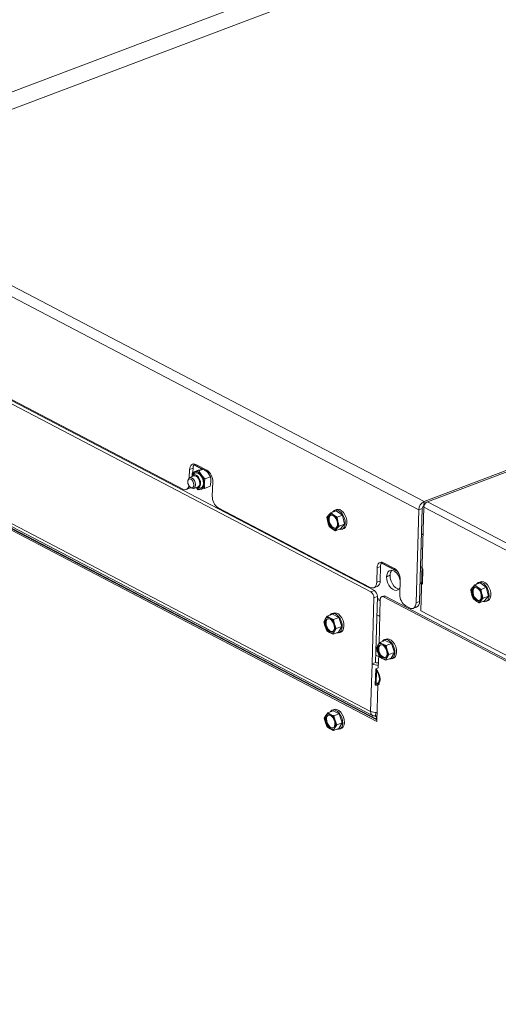
# Paper-space layout 'bovenaanzicht' of a CAD drawing. Units: millimetres. Extents: x 169 to 1623, y 53 to 2281.
# Drawn here: x 442 to 525, y 1693 to 1863 of the extents above; entities that cross this region are included whole.
import ezdxf

# ---------------------------------------------------------------- set-up
doc = ezdxf.new("R2010")
doc.units = ezdxf.units.MM

psp = doc.layouts.new('bovenaanzicht')

# ---------------------------------------------------------------- linework, layer by layer
at = {"linetype": 'Continuous', "lineweight": 15, "ltscale": 8}
for p, q in [((617.31, 1917.49), (411.47, 1839.6)), ((620.65, 1915.74), (414.8, 1837.86)), ((512.09, 1779.95), (316.96, 1882.08)), ((315.83, 1880.78), (511.16, 1778.54)), ((503.5, 1764.58), (315.9, 1862.77)), ((502.9, 1764.36), (315.3, 1862.55)), ((502.85, 1743.7), (314.72, 1842.17)), ((315.18, 1841.38), (503.19, 1742.98)), ((422.5, 1807.17), (470.38, 1782.11)), ((472.3, 1786.31), (473.79, 1785.53)), ((472.32, 1786.35), (473.86, 1785.54)), ((474.54, 1785.37), (472.67, 1786.35)), ((530.26, 1786.83), (512.09, 1779.95)), ((512.65, 1779.93), (530.53, 1786.69)), ((471.56, 1785.48), (471.52, 1784.08)), ((472.16, 1785.71), (471.56, 1785.48)), ((472.32, 1784.39), (471.58, 1784.11)), ((472.33, 1784.75), (472.06, 1784.44)), ((473.05, 1785.38), (472.07, 1785)), ((472.55, 1785.11), (472.07, 1785)), ((472.14, 1785.03), (472.16, 1785.71)), ((473.16, 1785.27), (472.55, 1785.11)), ((473.05, 1785.38), (473.67, 1785.53)), ((473.91, 1785.56), (473.16, 1785.27)), ((473.62, 1784.55), (473.16, 1785.27)), ((474.2, 1783.89), (473.62, 1784.55)), ((473.67, 1785.53), (473.75, 1785.55)), ((473.97, 1785.48), (475.06, 1784.91)), ((474.09, 1785.38), (475.11, 1784.84)), ((474.63, 1785.09), (474.73, 1784.98)), ((474.73, 1784.98), (475.19, 1784.26)), ((471.27, 1783.62), (471.25, 1783.47)), ((475.19, 1784.26), (474.2, 1783.89)), ((475.49, 1780.88), (475.56, 1783.39)), ((470.99, 1782.04), (471.58, 1782.27)), ((471.62, 1782.5), (471.73, 1782.4)), ((472.28, 1782.24), (473.03, 1782.52)), ((472.71, 1782.37), (473.07, 1781.97)), ((472.87, 1782.31), (473.28, 1782.26)), ((473.07, 1781.97), (473.54, 1782.08)), ((473.54, 1782.08), (474.16, 1782.24)), ((475.14, 1782.61), (474.16, 1782.24)), ((512.07, 1779.24), (512.09, 1779.95)), ((512.08, 1779.24), (512.07, 1779.24)), ((512.65, 1779.93), (654.83, 1705.51)), ((503.91, 1741.97), (435, 1778.03)), ((435.01, 1778.39), (503.87, 1742.35)), ((435.01, 1778.3), (503.92, 1742.23)), ((476.52, 1778.9), (502.79, 1765.14)), ((495.59, 1777.61), (495.29, 1777.23)), ((495.98, 1778.03), (495.59, 1777.61)), ((496.91, 1778.38), (495.98, 1778.03)), ((496.47, 1777.64), (495.98, 1778.03)), ((497.05, 1777.28), (496.47, 1777.64)), ((496.96, 1778.59), (496.66, 1778.48)), ((497.97, 1777.63), (496.91, 1778.38)), ((497.97, 1777.63), (497.05, 1777.28)), ((498.34, 1776.08), (497.97, 1777.63)), ((510.7, 1762.46), (511.16, 1778.54)), ((511.76, 1778.77), (511.16, 1778.54)), ((511.3, 1762.68), (511.76, 1778.77)), ((511.52, 1761.11), (512.04, 1778.99)), ((512.04, 1778.99), (654.21, 1704.57)), ((495.44, 1776.44), (495.67, 1775.68)), ((497.42, 1775.73), (497.19, 1776.49)), ((498.34, 1776.08), (497.42, 1775.73)), ((497.65, 1775.28), (498.34, 1776.08)), ((495.67, 1775.68), (496.15, 1775.29)), ((496.15, 1775.29), (496.73, 1774.93)), ((496.73, 1774.93), (497.03, 1775.31)), ((497.65, 1775.28), (496.73, 1774.93)), ((497.03, 1775.31), (497.42, 1775.73)), ((497.9, 1775.18), (498.2, 1775.3)), ((511.63, 1774.37), (511.9, 1774.23)), ((511.56, 1771.88), (511.83, 1771.74)), ((504.71, 1769.35), (507.52, 1767.88)), ((504.73, 1769.38), (507.47, 1767.95)), ((506.95, 1768.41), (505.08, 1769.39)), ((503.97, 1768.52), (503.9, 1766.02)), ((504.57, 1768.74), (503.97, 1768.52)), ((504.5, 1766.24), (504.57, 1768.74)), ((511.74, 1768.62), (511.47, 1768.76)), ((511.47, 1768.58), (511.87, 1768.37)), ((511.79, 1765.69), (511.87, 1768.37)), ((503.9, 1766.02), (504.5, 1766.24)), ((505.62, 1767.01), (506.22, 1767.23)), ((505.62, 1766.97), (506.22, 1767.2)), ((505.62, 1766.97), (505.62, 1767.01)), ((506.22, 1767.2), (506.22, 1767.23)), ((507.9, 1763.92), (507.97, 1766.42)), ((511.39, 1765.9), (511.79, 1765.69)), ((511.39, 1765.85), (511.65, 1765.71)), ((521.78, 1765.9), (520.85, 1765.55)), ((521.83, 1766.11), (521.53, 1766)), ((522.84, 1765.15), (521.78, 1765.9)), ((502.9, 1764.36), (503.5, 1764.58)), ((503.4, 1765.08), (503.99, 1765.3)), ((520.46, 1765.13), (520.16, 1764.75)), ((520.31, 1763.96), (520.54, 1763.2)), ((520.85, 1765.55), (520.46, 1765.13)), ((521.34, 1765.16), (520.85, 1765.55)), ((521.92, 1764.8), (521.34, 1765.16)), ((522.84, 1765.15), (521.92, 1764.8)), ((522.29, 1763.25), (522.06, 1764.01)), ((523.21, 1763.6), (522.84, 1765.15)), ((503.42, 1763.36), (503.09, 1751.92)), ((504.01, 1763.59), (503.42, 1763.36)), ((503.69, 1752.15), (504.01, 1763.59)), ((504.51, 1763.02), (504, 1763.28)), ((504, 1763.11), (504.51, 1762.84)), ((504.52, 1763.06), (504.3, 1755.43)), ((505.06, 1763.64), (504.77, 1763.53)), ((505.37, 1763.61), (505.07, 1763.49)), ((505.07, 1763.49), (689.12, 1667.16)), ((505.37, 1763.61), (689.42, 1667.28)), ((510.7, 1762.46), (511.3, 1762.68)), ((520.54, 1763.2), (521.02, 1762.81)), ((521.02, 1762.81), (521.6, 1762.45)), ((521.6, 1762.45), (521.9, 1762.83)), ((522.52, 1762.8), (521.6, 1762.45)), ((521.9, 1762.83), (522.29, 1763.25)), ((523.21, 1763.6), (522.29, 1763.25)), ((522.52, 1762.8), (523.21, 1763.6)), ((522.77, 1762.71), (523.07, 1762.82)), ((496.44, 1760.71), (496.15, 1760.6)), ((508.93, 1761.93), (509.59, 1761.58)), ((510.2, 1761.52), (510.8, 1761.74)), ((511.52, 1761.11), (653.7, 1686.7)), ((495.01, 1759.64), (494.77, 1759.17)), ((494.77, 1759.17), (494.97, 1758.39)), ((495.34, 1760.14), (495.01, 1759.64)), ((496.27, 1760.49), (495.34, 1760.14)), ((495.84, 1759.84), (495.34, 1760.14)), ((497.34, 1759.92), (496.27, 1760.49)), ((497.34, 1759.92), (496.42, 1759.57)), ((496.63, 1758.79), (496.42, 1759.57)), ((497.85, 1758.39), (497.34, 1759.92)), ((503.92, 1760.42), (504.43, 1760.16)), ((503.92, 1760.38), (504.43, 1760.11)), ((494.97, 1758.39), (495.27, 1757.64)), ((495.27, 1757.64), (495.76, 1757.34)), ((496.35, 1757.07), (496.59, 1757.54)), ((497.27, 1757.42), (496.35, 1757.07)), ((496.59, 1757.54), (496.92, 1758.04)), ((496.92, 1758.04), (496.63, 1758.79)), ((497.85, 1758.39), (496.92, 1758.04)), ((497.27, 1757.42), (497.85, 1758.39)), ((497.39, 1757.31), (497.69, 1757.42)), ((504.44, 1755.64), (504.11, 1755.14)), ((505.37, 1755.99), (504.44, 1755.64)), ((504.94, 1755.35), (504.44, 1755.64)), ((505.54, 1756.22), (505.25, 1756.11)), ((506.44, 1755.43), (505.37, 1755.99)), ((506.44, 1755.43), (505.52, 1755.08)), ((506.95, 1753.9), (506.44, 1755.43)), ((503.74, 1754.2), (504.03, 1754.05)), ((504.11, 1755.14), (503.87, 1754.68)), ((503.87, 1754.68), (504.07, 1753.89)), ((504.07, 1753.89), (504.37, 1753.14)), ((505.73, 1754.3), (505.52, 1755.08)), ((506.02, 1753.55), (505.73, 1754.3)), ((506.95, 1753.9), (506.02, 1753.55)), ((506.37, 1752.93), (506.95, 1753.9)), ((503.09, 1751.92), (503.69, 1752.15)), ((503.72, 1753.48), (504.23, 1753.21)), ((504.24, 1753.47), (504.18, 1751.26)), ((504.37, 1753.14), (504.87, 1752.84)), ((505.45, 1752.58), (505.69, 1753.05)), ((506.37, 1752.93), (505.45, 1752.58)), ((505.69, 1753.05), (506.02, 1753.55)), ((506.49, 1752.82), (506.79, 1752.93)), ((502.85, 1743.7), (503.09, 1751.92)), ((503.73, 1751.09), (503.65, 1748.23)), ((504.18, 1751.26), (503.73, 1751.09)), ((503.86, 1750.76), (503.79, 1748.42)), ((504, 1748.5), (503.79, 1748.42)), ((504.09, 1748.31), (503.91, 1741.97)), ((503.97, 1748.27), (504.41, 1748.44)), ((496.35, 1743.84), (495.43, 1743.49)), ((496.53, 1744.06), (496.23, 1743.95)), ((497.43, 1743.27), (496.35, 1743.84)), ((503.73, 1743.55), (503.72, 1742.97)), ((495.1, 1742.99), (494.85, 1742.52)), ((494.85, 1742.52), (495.06, 1741.74)), ((495.43, 1743.49), (495.1, 1742.99)), ((495.92, 1743.19), (495.43, 1743.49)), ((497.43, 1743.27), (496.51, 1742.92)), ((496.72, 1742.14), (496.51, 1742.92)), ((497.01, 1741.39), (496.72, 1742.14)), ((497.94, 1741.74), (497.43, 1743.27)), ((503.93, 1742.72), (503.55, 1742.92)), ((495.06, 1741.74), (495.36, 1740.99)), ((495.36, 1740.99), (495.85, 1740.69)), ((496.44, 1740.42), (496.68, 1740.89)), ((497.36, 1740.77), (496.44, 1740.42)), ((496.68, 1740.89), (497.01, 1741.39)), ((497.94, 1741.74), (497.01, 1741.39)), ((497.36, 1740.77), (497.94, 1741.74)), ((497.48, 1740.66), (497.78, 1740.77))]:
    psp.add_line(p, q, dxfattribs=at)
at = {"linetype": 'Continuous', "lineweight": 15, "ltscale": 8, "flags": 128}
for points in [[(471.56, 1785.48), (471.59, 1785.75), (471.66, 1785.99), (471.76, 1786.18), (471.9, 1786.33), (472.07, 1786.42), (472.26, 1786.46), (472.46, 1786.43), (472.67, 1786.35)], [(471.94, 1784.25), (472.08, 1784.46), (472.3, 1784.59), (472.57, 1784.58), (472.84, 1784.44), (473.1, 1784.17), (473.31, 1783.82), (473.44, 1783.43), (473.47, 1783.03)], [(472.32, 1784.39), (472.44, 1784.41), (472.7, 1784.35), (472.95, 1784.15), (473.16, 1783.84), (473.3, 1783.47), (473.34, 1783.1)], [(472.33, 1784.75), (472.44, 1784.85), (472.7, 1784.94), (473.01, 1784.88), (473.31, 1784.69), (473.59, 1784.37), (473.81, 1783.98), (473.94, 1783.54), (473.98, 1783.11)], [(472.31, 1782.87), (472.27, 1783.17), (472.15, 1783.46), (471.98, 1783.69), (471.78, 1783.84), (471.57, 1783.88), (471.4, 1783.8), (471.29, 1783.62), (471.25, 1783.36), (471.29, 1783.06), (471.41, 1782.77), (471.58, 1782.54), (471.79, 1782.39), (471.99, 1782.35), (472.16, 1782.43), (472.28, 1782.61), (472.31, 1782.87)], [(472.6, 1782.87), (472.54, 1783.24), (472.4, 1783.6), (472.18, 1783.9), (471.92, 1784.08), (471.67, 1784.13), (471.45, 1784.03), (471.31, 1783.8), (471.27, 1783.62)], [(471.73, 1782.4), (471.94, 1782.26), (472.19, 1782.21), (472.41, 1782.31), (472.55, 1782.54), (472.6, 1782.87)], [(473.47, 1783.03), (473.42, 1782.69), (473.27, 1782.44), (473.05, 1782.32), (472.78, 1782.32), (472.65, 1782.38)], [(473.98, 1783.11), (473.92, 1782.73), (473.76, 1782.44), (473.53, 1782.28), (473.28, 1782.26)], [(471.76, 1782.37), (471.74, 1782.36), (471.58, 1782.27)], [(496.59, 1775.31), (496.32, 1775.37), (496.04, 1775.57), (495.8, 1775.87), (495.62, 1776.24), (495.53, 1776.64), (495.52, 1777.02), (495.62, 1777.33), (495.8, 1777.54), (496.04, 1777.62), (496.31, 1777.55), (496.58, 1777.36), (496.83, 1777.06), (497, 1776.69), (497.1, 1776.29), (497.1, 1775.91), (497.01, 1775.6), (496.83, 1775.39), (496.59, 1775.31)], [(496.81, 1775.38), (496.74, 1775.37), (496.47, 1775.43), (496.19, 1775.62), (495.95, 1775.93), (495.77, 1776.3), (495.67, 1776.7), (495.67, 1777.08), (495.77, 1777.39), (495.94, 1777.59), (495.97, 1777.61)], [(497.41, 1775.19), (497.69, 1775.14), (497.98, 1775.22), (498.22, 1775.43), (498.38, 1775.75), (498.45, 1776.16), (498.43, 1776.62), (498.31, 1777.1), (498.11, 1777.56), (497.85, 1777.96), (497.54, 1778.27), (497.2, 1778.46), (496.87, 1778.52), (496.58, 1778.44), (496.34, 1778.23), (496.29, 1778.15)], [(496.96, 1778.59), (497.17, 1778.63), (497.5, 1778.57), (497.83, 1778.38), (498.15, 1778.07), (498.41, 1777.67), (498.61, 1777.22), (498.73, 1776.74), (498.75, 1776.27), (498.68, 1775.86), (498.52, 1775.54), (498.28, 1775.33), (498.2, 1775.3)], [(503.97, 1768.52), (504, 1768.79), (504.07, 1769.02), (504.17, 1769.22), (504.31, 1769.37), (504.48, 1769.46), (504.67, 1769.49), (504.87, 1769.47), (505.08, 1769.39)], [(505.62, 1767.01), (505.69, 1767.43), (505.84, 1767.78), (506.07, 1768.01), (506.37, 1768.1), (506.7, 1768.06), (507.04, 1767.88), (507.36, 1767.58), (507.65, 1767.18), (507.86, 1766.72), (507.97, 1766.33)], [(502.79, 1765.14), (503, 1765.06), (503.2, 1765.04), (503.39, 1765.07), (503.56, 1765.17), (503.7, 1765.31), (503.8, 1765.51), (503.87, 1765.75), (503.9, 1766.02)], [(507.94, 1765.21), (507.81, 1764.94), (507.57, 1764.72), (507.28, 1764.62), (506.95, 1764.66), (506.61, 1764.84), (506.28, 1765.14), (506, 1765.54), (505.79, 1766), (505.66, 1766.49), (505.62, 1766.97)], [(507.73, 1764.85), (507.54, 1764.89), (507.2, 1765.07), (506.88, 1765.37), (506.6, 1765.76), (506.38, 1766.23), (506.25, 1766.72), (506.22, 1767.2)], [(522.28, 1762.71), (522.56, 1762.66), (522.85, 1762.74), (523.09, 1762.95), (523.25, 1763.27), (523.32, 1763.68), (523.3, 1764.14), (523.18, 1764.62), (522.98, 1765.08), (522.72, 1765.48), (522.4, 1765.79), (522.07, 1765.98), (521.74, 1766.04), (521.45, 1765.96), (521.21, 1765.75), (521.15, 1765.67)], [(521.83, 1766.11), (522.04, 1766.15), (522.37, 1766.09), (522.7, 1765.9), (523.02, 1765.59), (523.28, 1765.2), (523.48, 1764.74), (523.6, 1764.26), (523.62, 1763.79), (523.55, 1763.38), (523.39, 1763.06), (523.15, 1762.85), (523.07, 1762.82)], [(521.46, 1762.83), (521.19, 1762.9), (520.91, 1763.09), (520.67, 1763.39), (520.49, 1763.76), (520.39, 1764.16), (520.39, 1764.54), (520.49, 1764.85), (520.67, 1765.06), (520.91, 1765.14), (521.18, 1765.07), (521.45, 1764.88), (521.69, 1764.58), (521.87, 1764.21), (521.97, 1763.81), (521.97, 1763.43), (521.88, 1763.12), (521.7, 1762.91), (521.46, 1762.83)], [(521.68, 1762.9), (521.61, 1762.89), (521.34, 1762.95), (521.06, 1763.15), (520.82, 1763.45), (520.64, 1763.82), (520.54, 1764.22), (520.54, 1764.6), (520.64, 1764.91), (520.81, 1765.12), (520.83, 1765.13)], [(505.07, 1763.49), (504.96, 1763.54), (504.86, 1763.55), (504.77, 1763.53), (504.69, 1763.48), (504.62, 1763.41), (504.56, 1763.31), (504.53, 1763.19), (504.52, 1763.06)], [(509.59, 1761.58), (509.8, 1761.5), (510, 1761.48), (510.19, 1761.51), (510.36, 1761.61), (510.5, 1761.75), (510.6, 1761.95), (510.67, 1762.19), (510.7, 1762.46)], [(496.94, 1757.3), (497.22, 1757.27), (497.5, 1757.36), (497.73, 1757.59), (497.88, 1757.92), (497.94, 1758.34), (497.91, 1758.81), (497.78, 1759.29), (497.57, 1759.74), (497.3, 1760.13), (496.98, 1760.43), (496.65, 1760.6), (496.32, 1760.64), (496.03, 1760.55), (495.81, 1760.32), (495.8, 1760.31)], [(496.44, 1760.71), (496.62, 1760.75), (496.94, 1760.71), (497.28, 1760.54), (497.6, 1760.24), (497.87, 1759.85), (498.08, 1759.4), (498.21, 1758.92), (498.24, 1758.45), (498.18, 1758.04), (498.03, 1757.7), (497.8, 1757.48), (497.69, 1757.42)], [(495, 1759.01), (495.06, 1759.35), (495.21, 1759.6), (495.43, 1759.73), (495.69, 1759.72), (495.97, 1759.57), (496.23, 1759.31), (496.43, 1758.96), (496.56, 1758.56), (496.6, 1758.17), (496.54, 1757.83), (496.39, 1757.58), (496.17, 1757.45), (495.91, 1757.46), (495.63, 1757.61), (495.37, 1757.87), (495.17, 1758.22), (495.04, 1758.62), (495, 1759.01)], [(496.3, 1757.5), (496.06, 1757.52), (495.78, 1757.66), (495.52, 1757.93), (495.32, 1758.28), (495.19, 1758.67), (495.15, 1759.06)], [(506.04, 1752.8), (506.32, 1752.78), (506.6, 1752.87), (506.83, 1753.09), (506.98, 1753.43), (507.04, 1753.85), (507.01, 1754.31), (506.88, 1754.79), (506.67, 1755.25), (506.4, 1755.64), (506.08, 1755.93), (505.75, 1756.11), (505.42, 1756.15), (505.13, 1756.05), (504.91, 1755.83), (504.9, 1755.82)], [(505.54, 1756.22), (505.72, 1756.26), (506.04, 1756.22), (506.38, 1756.04), (506.7, 1755.75), (506.97, 1755.36), (507.18, 1754.91), (507.31, 1754.43), (507.34, 1753.96), (507.28, 1753.54), (507.13, 1753.21), (506.9, 1752.98), (506.79, 1752.93)], [(504.1, 1754.51), (504.16, 1754.86), (504.31, 1755.11), (504.53, 1755.23), (504.79, 1755.22), (505.07, 1755.08), (505.33, 1754.81), (505.53, 1754.46), (505.66, 1754.07), (505.7, 1753.68), (505.64, 1753.33), (505.49, 1753.08), (505.27, 1752.96), (505.01, 1752.97), (504.73, 1753.11), (504.47, 1753.38), (504.27, 1753.73), (504.14, 1754.12), (504.1, 1754.51)], [(505.4, 1753.01), (505.16, 1753.02), (504.88, 1753.17), (504.62, 1753.43), (504.42, 1753.78), (504.29, 1754.18), (504.25, 1754.57)], [(503.65, 1748.23), (503.98, 1748.27), (504.24, 1748.47), (504.42, 1748.8), (504.49, 1749.24), (504.45, 1749.74), (504.29, 1750.25), (504.05, 1750.72), (503.73, 1751.09)], [(503.79, 1748.42), (504.01, 1748.52), (504.19, 1748.7), (504.31, 1748.98), (504.36, 1749.31), (504.33, 1749.69), (504.23, 1750.07), (504.07, 1750.44), (503.86, 1750.76)], [(497.03, 1740.65), (497.3, 1740.62), (497.59, 1740.71), (497.82, 1740.94), (497.97, 1741.27), (498.03, 1741.69), (498, 1742.16), (497.87, 1742.64), (497.66, 1743.09), (497.39, 1743.48), (497.07, 1743.77), (496.73, 1743.95), (496.41, 1743.99), (496.12, 1743.9), (495.89, 1743.67), (495.89, 1743.66)], [(496.53, 1744.06), (496.71, 1744.1), (497.03, 1744.06), (497.37, 1743.89), (497.68, 1743.59), (497.96, 1743.2), (498.17, 1742.75), (498.29, 1742.27), (498.33, 1741.8), (498.27, 1741.39), (498.12, 1741.05), (497.89, 1740.83), (497.78, 1740.77)], [(503.72, 1742.97), (503.54, 1742.92), (503.38, 1742.92), (503.23, 1742.96), (503.09, 1743.04), (502.99, 1743.16), (502.91, 1743.32), (502.86, 1743.5), (502.85, 1743.7)], [(495.09, 1742.36), (495.15, 1742.7), (495.3, 1742.95), (495.52, 1743.08), (495.78, 1743.07), (496.06, 1742.92), (496.32, 1742.66), (496.52, 1742.31), (496.65, 1741.91), (496.69, 1741.52), (496.63, 1741.18), (496.48, 1740.93), (496.26, 1740.8), (496, 1740.81), (495.72, 1740.96), (495.46, 1741.22), (495.26, 1741.57), (495.13, 1741.97), (495.09, 1742.36)], [(496.39, 1740.85), (496.15, 1740.87), (495.87, 1741.01), (495.61, 1741.28), (495.41, 1741.63), (495.28, 1742.02), (495.24, 1742.41)], [(503.93, 1742.68), (503.91, 1742.67), (503.86, 1742.61), (503.83, 1742.54), (503.81, 1742.47), (503.82, 1742.4), (503.85, 1742.36), (503.9, 1742.34), (503.92, 1742.34)]]:
    psp.add_lwpolyline(points, dxfattribs=at)
at = {"linetype": 'Continuous', "lineweight": 15, "ltscale": 64}
for centre, radius, start, end in [((473.34, 1785.74), 1.18, 143.2842, 181.6516), ((472.81, 1784.34), 0.818, 108.9879, 178.9946), ((472.64, 1783.99), 1.13, 30.0299, 94.716), ((471.61, 1783.06), 2.5, 359.5507, 36.783), ((473.28, 1783.47), 2.29, 358.0115, 56.5744), ((470.73, 1782.74), 0.725, 240.8833, 356.0995), ((472.77, 1783.03), 0.579, 296.8602, 6.9491), ((473.2, 1782.93), 0.923, 292.1472, 6.5009), ((473.41, 1782.99), 0.921, 225.4601, 278.5574), ((477.78, 1780.8), 2.29, 178.0115, 236.5744), ((512.78, 1778.49), 1.62, 115.4051, 178.1192), ((512.3, 1778.75), 0.54, 115.4051, 178.1192), ((513.11, 1778.95), 1.08, 115.4051, 178.1192), ((496.73, 1776.86), 1.36, 146.5582, 198.1167), ((496.05, 1777.18), 0.625, 47.1792, 136.2415), ((495.23, 1776.07), 2, 12.2017, 51.7777), ((497.39, 1776.86), 2, 192.2017, 231.7777), ((495.89, 1776.07), 1.36, 326.5582, 18.1167), ((496.58, 1775.75), 0.625, 227.1792, 316.2415), ((505.75, 1768.78), 1.18, 143.2842, 181.6516), ((507.5, 1767.28), 1.28, 140.4115, 182.2832), ((505.69, 1766.5), 2.29, 358.0115, 56.5744), ((503.55, 1766.14), 0.953, 298.01, 5.7993), ((502.27, 1763.4), 1.14, 358.0115, 56.5744), ((502.87, 1763.63), 1.14, 358.0115, 56.5744), ((521.6, 1764.38), 1.36, 146.5582, 198.1167), ((522.26, 1764.38), 2, 192.2017, 231.7777), ((520.92, 1764.7), 0.625, 47.1792, 136.2415), ((520.1, 1763.59), 2, 12.2017, 51.7777), ((520.76, 1763.59), 1.36, 326.5582, 18.1167), ((505.18, 1763.3), 0.359, 58.5709, 108.9338), ((510.19, 1763.84), 2.29, 178.0115, 236.5744), ((510.35, 1762.58), 0.953, 298.01, 5.7993), ((521.45, 1763.27), 0.625, 227.1792, 316.2415), ((496.45, 1758.97), 1.59, 155.1458, 201.5712), ((495.52, 1759.35), 0.585, 57.0622, 150.466), ((495.89, 1759.13), 0.748, 126.1788, 184.9668), ((494.87, 1758.29), 1.82, 15.9158, 58.1033), ((496.73, 1758.89), 1.82, 195.9158, 238.1033), ((496.08, 1757.83), 0.585, 237.0622, 330.466), ((495.15, 1758.21), 1.59, 335.1458, 21.5712), ((504.62, 1754.86), 0.585, 57.0622, 150.466), ((505.55, 1754.48), 1.59, 155.1458, 201.5712), ((505.83, 1754.39), 1.82, 195.9158, 238.1033), ((505, 1754.63), 0.748, 126.1788, 184.9668), ((503.97, 1753.8), 1.82, 15.9158, 58.1033), ((504.25, 1753.71), 1.59, 335.1458, 21.5712), ((504, 1752.86), 0.781, 245.9477, 284.668), ((505.18, 1753.33), 0.585, 237.0622, 330.466), ((504.02, 1753.97), 2.25, 245.489, 274.3186), ((496.54, 1742.32), 1.59, 155.1458, 201.5712), ((495.61, 1742.7), 0.585, 57.0622, 150.466), ((495.98, 1742.48), 0.748, 126.1788, 184.9668), ((494.96, 1741.64), 1.82, 15.9158, 58.1033), ((495.24, 1741.56), 1.59, 335.1458, 21.5712), ((496.82, 1742.24), 1.82, 195.9158, 238.1033), ((496.17, 1741.18), 0.585, 237.0622, 330.466)]:
    psp.add_arc(centre, radius, start, end, dxfattribs=at)
for major_axis, ratio, start_param, end_param in [((1.2, 0.02), 0.40843, 3.867229, 4.88167), ((-0.47, 1.1), 0.642972, 2.515325, 2.776162)]:
    psp.add_ellipse((503.75, 1744.04), major_axis=major_axis, ratio=ratio, start_param=start_param, end_param=end_param, dxfattribs=at)
at = {"linetype": 'Continuous', "lineweight": 15, "ltscale": 8}
for points, knots in [([(472.07, 1785), (472.06, 1784.95), (472.02, 1784.72), (472.01, 1784.5), (472, 1784.34)], [0, 0, 0, 0, 0.259941, 1, 1, 1, 1]), ([(474.11, 1783.04), (474.13, 1783.26), (474.15, 1783.54), (474.19, 1783.83), (474.2, 1783.89)], [0, 0, 0, 0, 0.796057, 1, 1, 1, 1]), ([(474.16, 1782.24), (474.15, 1782.25), (474.12, 1782.51), (474.12, 1782.78), (474.11, 1783.04)], [0, 0, 0, 0, 0.054145, 1, 1, 1, 1]), ([(475.23, 1783.46), (475.21, 1783.19), (475.19, 1782.91), (475.14, 1782.62), (475.14, 1782.61)], [0, 0, 0, 0, 0.945855, 1, 1, 1, 1]), ([(475.19, 1784.26), (475.19, 1784.21), (475.23, 1783.95), (475.23, 1783.68), (475.23, 1783.46)], [0, 0, 0, 0, 0.203943, 1, 1, 1, 1]), ([(495.29, 1777.23), (495.3, 1777.16), (495.34, 1776.9), (495.39, 1776.63), (495.44, 1776.44)], [0, 0, 0, 0, 0.249165, 1, 1, 1, 1]), ([(497.19, 1776.49), (497.15, 1776.69), (497.09, 1776.95), (497.06, 1777.22), (497.05, 1777.28)], [0, 0, 0, 0, 0.750835, 1, 1, 1, 1]), ([(520.16, 1764.75), (520.17, 1764.68), (520.21, 1764.42), (520.26, 1764.16), (520.31, 1763.96)], [0, 0, 0, 0, 0.249165, 1, 1, 1, 1]), ([(522.06, 1764.01), (522.02, 1764.21), (521.96, 1764.47), (521.92, 1764.74), (521.92, 1764.8)], [0, 0, 0, 0, 0.750835, 1, 1, 1, 1]), ([(496.42, 1759.57), (496.37, 1759.6), (496.16, 1759.68), (495.98, 1759.77), (495.84, 1759.84)], [0, 0, 0, 0, 0.249165, 1, 1, 1, 1]), ([(495.76, 1757.34), (495.91, 1757.27), (496.09, 1757.18), (496.3, 1757.09), (496.35, 1757.07)], [0, 0, 0, 0, 0.750835, 1, 1, 1, 1]), ([(505.52, 1755.08), (505.47, 1755.1), (505.26, 1755.19), (505.08, 1755.28), (504.94, 1755.35)], [0, 0, 0, 0, 0.249165, 1, 1, 1, 1]), ([(504.87, 1752.84), (505.01, 1752.77), (505.19, 1752.68), (505.4, 1752.6), (505.45, 1752.58)], [0, 0, 0, 0, 0.750835, 1, 1, 1, 1]), ([(496.51, 1742.92), (496.46, 1742.95), (496.25, 1743.03), (496.07, 1743.12), (495.92, 1743.19)], [0, 0, 0, 0, 0.249165, 1, 1, 1, 1]), ([(495.85, 1740.69), (495.99, 1740.62), (496.18, 1740.53), (496.38, 1740.44), (496.44, 1740.42)], [0, 0, 0, 0, 0.750835, 1, 1, 1, 1])]:
    psp.add_open_spline(points, degree=3, knots=knots, dxfattribs=at)

doc.saveas('drawing.dxf')
